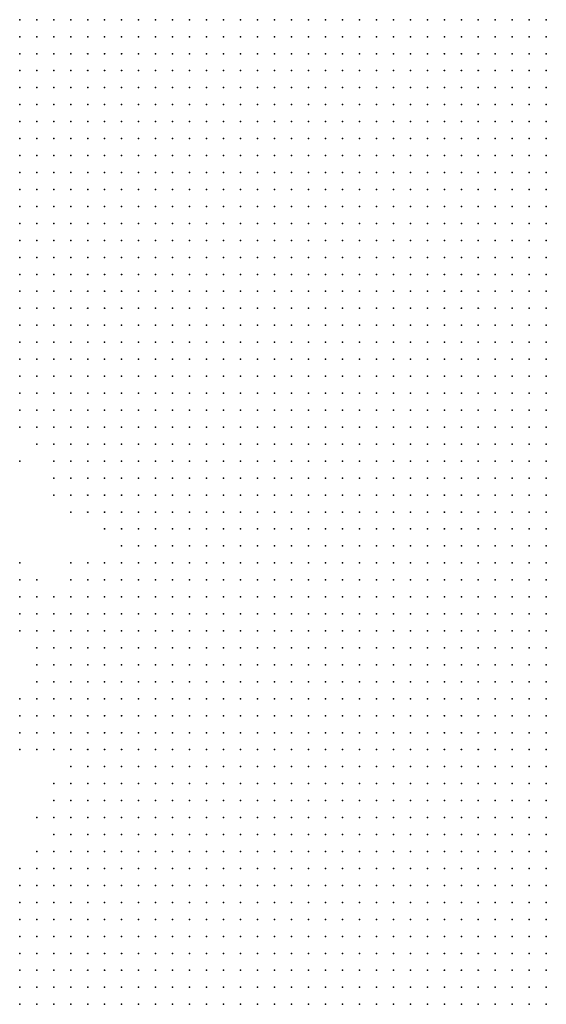
# Model space of a CAD drawing. Units: inches. Extents: x -1.42 to 1.42, y -0.98 to 0.98.
# Drawn here: x 0.32 to 0.38, y -0.32 to -0.2 of the extents above; entities that cross this region are included whole.
import ezdxf

# ---------------------------------------------------------------- set-up
doc = ezdxf.new("R2010")
doc.units = ezdxf.units.IN
doc.header["$MEASUREMENT"] = 0
doc.header["$PDMODE"] = 32
doc.header["$PDSIZE"] = 1e-05
for name, color, linetype in [('layer10', 10, 'Continuous'), ('layer11', 11, 'Continuous'), ('layer12', 12, 'Continuous'), ('layer13', 13, 'Continuous'), ('layer14', 14, 'Continuous'), ('layer15', 15, 'Continuous'), ('layer17', 17, 'Continuous'), ('layer18', 18, 'Continuous'), ('layer19', 19, 'Continuous'), ('layer21', 21, 'Continuous'), ('layer25', 25, 'Continuous'), ('layer33', 33, 'Continuous'), ('layer34', 34, 'Continuous'), ('layer6', 6, 'Continuous'), ('layer61', 61, 'Continuous'), ('layer7', 7, 'Continuous'), ('layer8', 8, 'Continuous'), ('layer9', 9, 'Continuous')]:
    doc.layers.add(name, color=color, linetype=linetype)

msp = doc.modelspace()

# ---------------------------------------------------------------- linework, layer by layer
at = {"layer": 'layer10', "color": 10}
for p in [(0.3282, -0.2015), (0.3302, -0.2015), (0.3322, -0.2015), (0.3342, -0.2015), (0.3362, -0.2015), (0.3382, -0.2015), (0.3402, -0.2015), (0.3282, -0.2035), (0.3302, -0.2035), (0.3322, -0.2035), (0.3342, -0.2035), (0.3362, -0.2035), (0.3382, -0.2035), (0.3262, -0.2055), (0.3282, -0.2055), (0.3302, -0.2055), (0.3322, -0.2055), (0.3342, -0.2055), (0.3362, -0.2055), (0.3382, -0.2055), (0.3262, -0.2075), (0.3282, -0.2075), (0.3302, -0.2075), (0.3322, -0.2075), (0.3342, -0.2075), (0.3362, -0.2075), (0.3242, -0.2095), (0.3262, -0.2095), (0.3282, -0.2095), (0.3302, -0.2095), (0.3322, -0.2095), (0.3342, -0.2095), (0.3362, -0.2095), (0.3242, -0.2115), (0.3262, -0.2115), (0.3282, -0.2115), (0.3302, -0.2115), (0.3322, -0.2115), (0.3342, -0.2115), (0.3362, -0.2115), (0.3242, -0.2135), (0.3262, -0.2135), (0.3282, -0.2135), (0.3302, -0.2135), (0.3322, -0.2135), (0.3342, -0.2135), (0.3222, -0.2155), (0.3242, -0.2155), (0.3262, -0.2155), (0.3282, -0.2155), (0.3302, -0.2155), (0.3322, -0.2155), (0.3342, -0.2155), (0.3222, -0.2175), (0.3242, -0.2175), (0.3262, -0.2175), (0.3282, -0.2175), (0.3302, -0.2175), (0.3322, -0.2175), (0.3342, -0.2175), (0.3222, -0.2195), (0.3242, -0.2195), (0.3262, -0.2195), (0.3282, -0.2195), (0.3302, -0.2195), (0.3322, -0.2195), (0.3342, -0.2195), (0.3222, -0.2215), (0.3242, -0.2215), (0.3262, -0.2215), (0.3282, -0.2215), (0.3302, -0.2215), (0.3322, -0.2215), (0.3342, -0.2215), (0.3202, -0.2235), (0.3222, -0.2235), (0.3242, -0.2235), (0.3262, -0.2235), (0.3282, -0.2235), (0.3302, -0.2235), (0.3322, -0.2235), (0.3202, -0.2255), (0.3222, -0.2255), (0.3242, -0.2255), (0.3262, -0.2255), (0.3282, -0.2255), (0.3302, -0.2255), (0.3322, -0.2255), (0.3202, -0.2275), (0.3222, -0.2275), (0.3242, -0.2275), (0.3262, -0.2275), (0.3282, -0.2275), (0.3302, -0.2275), (0.3322, -0.2275), (0.3202, -0.2295), (0.3222, -0.2295), (0.3242, -0.2295), (0.3262, -0.2295), (0.3282, -0.2295), (0.3302, -0.2295), (0.3322, -0.2295), (0.3202, -0.2315), (0.3222, -0.2315), (0.3242, -0.2315), (0.3262, -0.2315), (0.3282, -0.2315), (0.3302, -0.2315), (0.3322, -0.2315), (0.3222, -0.2335), (0.3242, -0.2335), (0.3262, -0.2335), (0.3282, -0.2335), (0.3302, -0.2335), (0.3322, -0.2335), (0.3222, -0.2355), (0.3242, -0.2355), (0.3262, -0.2355), (0.3282, -0.2355), (0.3302, -0.2355), (0.3322, -0.2355), (0.3222, -0.2375), (0.3242, -0.2375), (0.3262, -0.2375), (0.3282, -0.2375), (0.3302, -0.2375), (0.3322, -0.2375), (0.3222, -0.2395), (0.3242, -0.2395), (0.3262, -0.2395), (0.3282, -0.2395), (0.3302, -0.2395), (0.3322, -0.2395), (0.3242, -0.2415), (0.3262, -0.2415), (0.3282, -0.2415), (0.3302, -0.2415), (0.3322, -0.2415), (0.3242, -0.2435), (0.3262, -0.2435), (0.3282, -0.2435), (0.3302, -0.2435), (0.3322, -0.2435), (0.3262, -0.2455), (0.3282, -0.2455), (0.3302, -0.2455), (0.3322, -0.2455), (0.3262, -0.2475), (0.3282, -0.2475), (0.3302, -0.2475), (0.3322, -0.2475), (0.3282, -0.2495), (0.3302, -0.2495), (0.3322, -0.2495), (0.3282, -0.2515), (0.3302, -0.2515), (0.3322, -0.2515), (0.3302, -0.2535), (0.3322, -0.2535), (0.3322, -0.2555), (0.3322, -0.2575), (0.3322, -0.2595), (0.3322, -0.2615), (0.3322, -0.2635), (0.3322, -0.2655), (0.3302, -0.2675), (0.3322, -0.2675), (0.3302, -0.2695), (0.3322, -0.2695), (0.3282, -0.2715), (0.3302, -0.2715), (0.3262, -0.2735), (0.3282, -0.2735), (0.3302, -0.2735), (0.3262, -0.2755), (0.3282, -0.2755), (0.3302, -0.2755), (0.3262, -0.2775), (0.3282, -0.2775), (0.3262, -0.2795), (0.3282, -0.2795), (0.3262, -0.2815), (0.3282, -0.2815), (0.3262, -0.2835), (0.3282, -0.2835), (0.3262, -0.2855), (0.3262, -0.2875), (0.3262, -0.2915), (0.3262, -0.2935), (0.3262, -0.2955), (0.3262, -0.2975), (0.3242, -0.2995), (0.3202, -0.3015), (0.3222, -0.3015)]:
    msp.add_point(p, dxfattribs=at)
at = {"layer": 'layer11', "color": 11}
for p in [(0.3202, -0.2015), (0.3222, -0.2015), (0.3242, -0.2015), (0.3262, -0.2015), (0.3202, -0.2035), (0.3222, -0.2035), (0.3242, -0.2035), (0.3262, -0.2035), (0.3202, -0.2055), (0.3222, -0.2055), (0.3242, -0.2055), (0.3202, -0.2075), (0.3222, -0.2075), (0.3242, -0.2075), (0.3202, -0.2095), (0.3222, -0.2095), (0.3202, -0.2115), (0.3222, -0.2115), (0.3202, -0.2135), (0.3222, -0.2135), (0.3202, -0.2155), (0.3202, -0.2175), (0.3202, -0.2195), (0.3202, -0.2215), (0.3202, -0.2335), (0.3202, -0.2355), (0.3202, -0.2375), (0.3202, -0.2395), (0.3202, -0.2415), (0.3222, -0.2415), (0.3202, -0.2435), (0.3222, -0.2435), (0.3202, -0.2455), (0.3222, -0.2455), (0.3242, -0.2455), (0.3242, -0.2475), (0.3262, -0.2495), (0.3262, -0.2515), (0.3282, -0.2535), (0.3282, -0.2555), (0.3302, -0.2555), (0.3302, -0.2575), (0.3302, -0.2595), (0.3302, -0.2655), (0.3282, -0.2675), (0.3262, -0.2695), (0.3282, -0.2695), (0.3262, -0.2715), (0.3242, -0.2735), (0.3242, -0.2755), (0.3242, -0.2775), (0.3242, -0.2795), (0.3242, -0.2815), (0.3242, -0.2835), (0.3242, -0.2855), (0.3262, -0.2895), (0.3242, -0.2935), (0.3242, -0.2955), (0.3242, -0.2975)]:
    msp.add_point(p, dxfattribs=at)
at = {"layer": 'layer12', "color": 12}
for p in [(0.3202, -0.2475), (0.3222, -0.2475), (0.3222, -0.2495), (0.3242, -0.2495), (0.3262, -0.2535), (0.3262, -0.2555), (0.3282, -0.2575), (0.3302, -0.2615), (0.3282, -0.2655), (0.3262, -0.2675), (0.3242, -0.2695), (0.3242, -0.2715), (0.3222, -0.2735), (0.3222, -0.2815), (0.3222, -0.2835), (0.3222, -0.2855), (0.3242, -0.2875)]:
    msp.add_point(p, dxfattribs=at)
at = {"layer": 'layer13', "color": 13}
for p in [(0.3202, -0.2495), (0.3222, -0.2715), (0.3222, -0.2755), (0.3222, -0.2795)]:
    msp.add_point(p, dxfattribs=at)
at = {"layer": 'layer14', "color": 14}
for p in [(0.3262, -0.2575), (0.3282, -0.2595), (0.3262, -0.2655), (0.3222, -0.2695), (0.3202, -0.2715), (0.3202, -0.2735), (0.3222, -0.2775), (0.3202, -0.2815), (0.3202, -0.2835), (0.3222, -0.2875)]:
    msp.add_point(p, dxfattribs=at)
at = {"layer": 'layer15', "color": 15}
for p in [(0.3242, -0.2515), (0.3242, -0.2535), (0.3242, -0.2555), (0.3242, -0.2915)]:
    msp.add_point(p, dxfattribs=at)
at = {"layer": 'layer17', "color": 17}
for p in [(0.3222, -0.2515), (0.3262, -0.2595), (0.3202, -0.2695), (0.3202, -0.2875)]:
    msp.add_point(p, dxfattribs=at)
at = {"layer": 'layer18', "color": 18}
msp.add_point((0.3222, -0.2675), dxfattribs=at)
at = {"layer": 'layer19', "color": 19}
for p in [(0.3202, -0.2675), (0.3222, -0.2955)]:
    msp.add_point(p, dxfattribs=at)
at = {"layer": 'layer21', "color": 21}
msp.add_point((0.3202, -0.2855), dxfattribs=at)
at = {"layer": 'layer25', "color": 25}
msp.add_point((0.3242, -0.2575), dxfattribs=at)
at = {"layer": 'layer33', "color": 33}
msp.add_point((0.3202, -0.2655), dxfattribs=at)
at = {"layer": 'layer34', "color": 34}
msp.add_point((0.3222, -0.2995), dxfattribs=at)
at = {"layer": 'layer6', "color": 6}
for p in [(0.3822, -0.2795), (0.3802, -0.2815), (0.3822, -0.2815), (0.3762, -0.2835), (0.3782, -0.2835), (0.3802, -0.2835), (0.3822, -0.2835), (0.3722, -0.2855), (0.3742, -0.2855), (0.3762, -0.2855), (0.3782, -0.2855), (0.3802, -0.2855), (0.3822, -0.2855), (0.3702, -0.2875), (0.3722, -0.2875), (0.3742, -0.2875), (0.3762, -0.2875), (0.3782, -0.2875), (0.3802, -0.2875), (0.3822, -0.2875), (0.3682, -0.2895), (0.3702, -0.2895), (0.3722, -0.2895), (0.3742, -0.2895), (0.3762, -0.2895), (0.3782, -0.2895), (0.3802, -0.2895), (0.3822, -0.2895), (0.3642, -0.2915), (0.3662, -0.2915), (0.3682, -0.2915), (0.3702, -0.2915), (0.3722, -0.2915), (0.3742, -0.2915), (0.3762, -0.2915), (0.3782, -0.2915), (0.3802, -0.2915), (0.3822, -0.2915), (0.3622, -0.2935), (0.3642, -0.2935), (0.3662, -0.2935), (0.3682, -0.2935), (0.3702, -0.2935), (0.3722, -0.2935), (0.3742, -0.2935), (0.3762, -0.2935), (0.3782, -0.2935), (0.3802, -0.2935), (0.3822, -0.2935), (0.3602, -0.2955), (0.3622, -0.2955), (0.3642, -0.2955), (0.3662, -0.2955), (0.3682, -0.2955), (0.3702, -0.2955), (0.3722, -0.2955), (0.3742, -0.2955), (0.3762, -0.2955), (0.3782, -0.2955), (0.3802, -0.2955), (0.3822, -0.2955), (0.3582, -0.2975), (0.3602, -0.2975), (0.3622, -0.2975), (0.3642, -0.2975), (0.3662, -0.2975), (0.3682, -0.2975), (0.3702, -0.2975), (0.3722, -0.2975), (0.3742, -0.2975), (0.3762, -0.2975), (0.3782, -0.2975), (0.3802, -0.2975), (0.3822, -0.2975), (0.3562, -0.2995), (0.3582, -0.2995), (0.3602, -0.2995), (0.3622, -0.2995), (0.3642, -0.2995), (0.3662, -0.2995), (0.3682, -0.2995), (0.3702, -0.2995), (0.3722, -0.2995), (0.3742, -0.2995), (0.3762, -0.2995), (0.3782, -0.2995), (0.3802, -0.2995), (0.3822, -0.2995), (0.3542, -0.3015), (0.3562, -0.3015), (0.3582, -0.3015), (0.3602, -0.3015), (0.3622, -0.3015), (0.3642, -0.3015), (0.3662, -0.3015), (0.3682, -0.3015), (0.3702, -0.3015), (0.3722, -0.3015), (0.3742, -0.3015), (0.3762, -0.3015), (0.3782, -0.3015), (0.3802, -0.3015), (0.3822, -0.3015), (0.3522, -0.3035), (0.3542, -0.3035), (0.3562, -0.3035), (0.3582, -0.3035), (0.3602, -0.3035), (0.3622, -0.3035), (0.3642, -0.3035), (0.3662, -0.3035), (0.3682, -0.3035), (0.3702, -0.3035), (0.3722, -0.3035), (0.3742, -0.3035), (0.3762, -0.3035), (0.3782, -0.3035), (0.3802, -0.3035), (0.3822, -0.3035), (0.3502, -0.3055), (0.3522, -0.3055), (0.3542, -0.3055), (0.3562, -0.3055), (0.3582, -0.3055), (0.3602, -0.3055), (0.3622, -0.3055), (0.3642, -0.3055), (0.3662, -0.3055), (0.3682, -0.3055), (0.3702, -0.3055), (0.3722, -0.3055), (0.3742, -0.3055), (0.3762, -0.3055), (0.3782, -0.3055), (0.3802, -0.3055), (0.3822, -0.3055), (0.3482, -0.3075), (0.3502, -0.3075), (0.3522, -0.3075), (0.3542, -0.3075), (0.3562, -0.3075), (0.3582, -0.3075), (0.3602, -0.3075), (0.3622, -0.3075), (0.3642, -0.3075), (0.3662, -0.3075), (0.3682, -0.3075), (0.3702, -0.3075), (0.3722, -0.3075), (0.3742, -0.3075), (0.3762, -0.3075), (0.3782, -0.3075), (0.3802, -0.3075), (0.3822, -0.3075), (0.3462, -0.3095), (0.3482, -0.3095), (0.3502, -0.3095), (0.3522, -0.3095), (0.3542, -0.3095), (0.3562, -0.3095), (0.3582, -0.3095), (0.3602, -0.3095), (0.3622, -0.3095), (0.3642, -0.3095), (0.3662, -0.3095), (0.3682, -0.3095), (0.3702, -0.3095), (0.3722, -0.3095), (0.3742, -0.3095), (0.3762, -0.3095), (0.3782, -0.3095), (0.3802, -0.3095), (0.3822, -0.3095), (0.3442, -0.3115), (0.3462, -0.3115), (0.3482, -0.3115), (0.3502, -0.3115), (0.3522, -0.3115), (0.3542, -0.3115), (0.3562, -0.3115), (0.3582, -0.3115), (0.3602, -0.3115), (0.3622, -0.3115), (0.3642, -0.3115), (0.3662, -0.3115), (0.3682, -0.3115), (0.3702, -0.3115), (0.3722, -0.3115), (0.3742, -0.3115), (0.3762, -0.3115), (0.3782, -0.3115), (0.3802, -0.3115), (0.3822, -0.3115), (0.3442, -0.3135), (0.3462, -0.3135), (0.3482, -0.3135), (0.3502, -0.3135), (0.3522, -0.3135), (0.3542, -0.3135), (0.3562, -0.3135), (0.3582, -0.3135), (0.3602, -0.3135), (0.3622, -0.3135), (0.3642, -0.3135), (0.3662, -0.3135), (0.3682, -0.3135), (0.3702, -0.3135), (0.3722, -0.3135), (0.3742, -0.3135), (0.3762, -0.3135), (0.3782, -0.3135), (0.3802, -0.3135), (0.3822, -0.3135), (0.3422, -0.3155), (0.3442, -0.3155), (0.3462, -0.3155), (0.3482, -0.3155), (0.3502, -0.3155), (0.3522, -0.3155), (0.3542, -0.3155), (0.3562, -0.3155), (0.3582, -0.3155), (0.3602, -0.3155), (0.3622, -0.3155), (0.3642, -0.3155), (0.3662, -0.3155), (0.3682, -0.3155), (0.3702, -0.3155), (0.3722, -0.3155), (0.3742, -0.3155), (0.3762, -0.3155), (0.3782, -0.3155), (0.3802, -0.3155), (0.3822, -0.3155), (0.3402, -0.3175), (0.3422, -0.3175), (0.3442, -0.3175), (0.3462, -0.3175), (0.3482, -0.3175), (0.3502, -0.3175), (0.3522, -0.3175), (0.3542, -0.3175), (0.3562, -0.3175), (0.3582, -0.3175), (0.3602, -0.3175), (0.3622, -0.3175), (0.3642, -0.3175), (0.3662, -0.3175), (0.3682, -0.3175), (0.3702, -0.3175), (0.3722, -0.3175), (0.3742, -0.3175), (0.3762, -0.3175), (0.3782, -0.3175), (0.3802, -0.3175), (0.3822, -0.3175)]:
    msp.add_point(p, dxfattribs=at)
at = {"layer": 'layer61', "color": 61}
msp.add_point((0.3202, -0.2535), dxfattribs=at)
at = {"layer": 'layer7', "color": 7}
for p in [(0.3822, -0.2435), (0.3802, -0.2455), (0.3822, -0.2455), (0.3782, -0.2475), (0.3802, -0.2475), (0.3822, -0.2475), (0.3762, -0.2495), (0.3782, -0.2495), (0.3802, -0.2495), (0.3822, -0.2495), (0.3742, -0.2515), (0.3762, -0.2515), (0.3782, -0.2515), (0.3802, -0.2515), (0.3822, -0.2515), (0.3722, -0.2535), (0.3742, -0.2535), (0.3762, -0.2535), (0.3782, -0.2535), (0.3802, -0.2535), (0.3822, -0.2535), (0.3702, -0.2555), (0.3722, -0.2555), (0.3742, -0.2555), (0.3762, -0.2555), (0.3782, -0.2555), (0.3802, -0.2555), (0.3822, -0.2555), (0.3702, -0.2575), (0.3722, -0.2575), (0.3742, -0.2575), (0.3762, -0.2575), (0.3782, -0.2575), (0.3802, -0.2575), (0.3822, -0.2575), (0.3682, -0.2595), (0.3702, -0.2595), (0.3722, -0.2595), (0.3742, -0.2595), (0.3762, -0.2595), (0.3782, -0.2595), (0.3802, -0.2595), (0.3822, -0.2595), (0.3662, -0.2615), (0.3682, -0.2615), (0.3702, -0.2615), (0.3722, -0.2615), (0.3742, -0.2615), (0.3762, -0.2615), (0.3782, -0.2615), (0.3802, -0.2615), (0.3822, -0.2615), (0.3642, -0.2635), (0.3662, -0.2635), (0.3682, -0.2635), (0.3702, -0.2635), (0.3722, -0.2635), (0.3742, -0.2635), (0.3762, -0.2635), (0.3782, -0.2635), (0.3802, -0.2635), (0.3822, -0.2635), (0.3622, -0.2655), (0.3642, -0.2655), (0.3662, -0.2655), (0.3682, -0.2655), (0.3702, -0.2655), (0.3722, -0.2655), (0.3742, -0.2655), (0.3762, -0.2655), (0.3782, -0.2655), (0.3802, -0.2655), (0.3822, -0.2655), (0.3602, -0.2675), (0.3622, -0.2675), (0.3642, -0.2675), (0.3662, -0.2675), (0.3682, -0.2675), (0.3702, -0.2675), (0.3722, -0.2675), (0.3742, -0.2675), (0.3762, -0.2675), (0.3782, -0.2675), (0.3802, -0.2675), (0.3822, -0.2675), (0.3602, -0.2695), (0.3622, -0.2695), (0.3642, -0.2695), (0.3662, -0.2695), (0.3682, -0.2695), (0.3702, -0.2695), (0.3722, -0.2695), (0.3742, -0.2695), (0.3762, -0.2695), (0.3782, -0.2695), (0.3802, -0.2695), (0.3822, -0.2695), (0.3582, -0.2715), (0.3602, -0.2715), (0.3622, -0.2715), (0.3642, -0.2715), (0.3662, -0.2715), (0.3682, -0.2715), (0.3702, -0.2715), (0.3722, -0.2715), (0.3742, -0.2715), (0.3762, -0.2715), (0.3782, -0.2715), (0.3802, -0.2715), (0.3822, -0.2715), (0.3562, -0.2735), (0.3582, -0.2735), (0.3602, -0.2735), (0.3622, -0.2735), (0.3642, -0.2735), (0.3662, -0.2735), (0.3682, -0.2735), (0.3702, -0.2735), (0.3722, -0.2735), (0.3742, -0.2735), (0.3762, -0.2735), (0.3782, -0.2735), (0.3802, -0.2735), (0.3822, -0.2735), (0.3542, -0.2755), (0.3562, -0.2755), (0.3582, -0.2755), (0.3602, -0.2755), (0.3622, -0.2755), (0.3642, -0.2755), (0.3662, -0.2755), (0.3682, -0.2755), (0.3702, -0.2755), (0.3722, -0.2755), (0.3742, -0.2755), (0.3762, -0.2755), (0.3782, -0.2755), (0.3802, -0.2755), (0.3822, -0.2755), (0.3522, -0.2775), (0.3542, -0.2775), (0.3562, -0.2775), (0.3582, -0.2775), (0.3602, -0.2775), (0.3622, -0.2775), (0.3642, -0.2775), (0.3662, -0.2775), (0.3682, -0.2775), (0.3702, -0.2775), (0.3722, -0.2775), (0.3742, -0.2775), (0.3762, -0.2775), (0.3782, -0.2775), (0.3802, -0.2775), (0.3822, -0.2775), (0.3522, -0.2795), (0.3542, -0.2795), (0.3562, -0.2795), (0.3582, -0.2795), (0.3602, -0.2795), (0.3622, -0.2795), (0.3642, -0.2795), (0.3662, -0.2795), (0.3682, -0.2795), (0.3702, -0.2795), (0.3722, -0.2795), (0.3742, -0.2795), (0.3762, -0.2795), (0.3782, -0.2795), (0.3802, -0.2795), (0.3502, -0.2815), (0.3522, -0.2815), (0.3542, -0.2815), (0.3562, -0.2815), (0.3582, -0.2815), (0.3602, -0.2815), (0.3622, -0.2815), (0.3642, -0.2815), (0.3662, -0.2815), (0.3682, -0.2815), (0.3702, -0.2815), (0.3722, -0.2815), (0.3742, -0.2815), (0.3762, -0.2815), (0.3782, -0.2815), (0.3482, -0.2835), (0.3502, -0.2835), (0.3522, -0.2835), (0.3542, -0.2835), (0.3562, -0.2835), (0.3582, -0.2835), (0.3602, -0.2835), (0.3622, -0.2835), (0.3642, -0.2835), (0.3662, -0.2835), (0.3682, -0.2835), (0.3702, -0.2835), (0.3722, -0.2835), (0.3742, -0.2835), (0.3462, -0.2855), (0.3482, -0.2855), (0.3502, -0.2855), (0.3522, -0.2855), (0.3542, -0.2855), (0.3562, -0.2855), (0.3582, -0.2855), (0.3602, -0.2855), (0.3622, -0.2855), (0.3642, -0.2855), (0.3662, -0.2855), (0.3682, -0.2855), (0.3702, -0.2855), (0.3462, -0.2875), (0.3482, -0.2875), (0.3502, -0.2875), (0.3522, -0.2875), (0.3542, -0.2875), (0.3562, -0.2875), (0.3582, -0.2875), (0.3602, -0.2875), (0.3622, -0.2875), (0.3642, -0.2875), (0.3662, -0.2875), (0.3682, -0.2875), (0.3442, -0.2895), (0.3462, -0.2895), (0.3482, -0.2895), (0.3502, -0.2895), (0.3522, -0.2895), (0.3542, -0.2895), (0.3562, -0.2895), (0.3582, -0.2895), (0.3602, -0.2895), (0.3622, -0.2895), (0.3642, -0.2895), (0.3662, -0.2895), (0.3422, -0.2915), (0.3442, -0.2915), (0.3462, -0.2915), (0.3482, -0.2915), (0.3502, -0.2915), (0.3522, -0.2915), (0.3542, -0.2915), (0.3562, -0.2915), (0.3582, -0.2915), (0.3602, -0.2915), (0.3622, -0.2915), (0.3402, -0.2935), (0.3422, -0.2935), (0.3442, -0.2935), (0.3462, -0.2935), (0.3482, -0.2935), (0.3502, -0.2935), (0.3522, -0.2935), (0.3542, -0.2935), (0.3562, -0.2935), (0.3582, -0.2935), (0.3602, -0.2935), (0.3382, -0.2955), (0.3402, -0.2955), (0.3422, -0.2955), (0.3442, -0.2955), (0.3462, -0.2955), (0.3482, -0.2955), (0.3502, -0.2955), (0.3522, -0.2955), (0.3542, -0.2955), (0.3562, -0.2955), (0.3582, -0.2955), (0.3382, -0.2975), (0.3402, -0.2975), (0.3422, -0.2975), (0.3442, -0.2975), (0.3462, -0.2975), (0.3482, -0.2975), (0.3502, -0.2975), (0.3522, -0.2975), (0.3542, -0.2975), (0.3562, -0.2975), (0.3362, -0.2995), (0.3382, -0.2995), (0.3402, -0.2995), (0.3422, -0.2995), (0.3442, -0.2995), (0.3462, -0.2995), (0.3482, -0.2995), (0.3502, -0.2995), (0.3522, -0.2995), (0.3542, -0.2995), (0.3342, -0.3015), (0.3362, -0.3015), (0.3382, -0.3015), (0.3402, -0.3015), (0.3422, -0.3015), (0.3442, -0.3015), (0.3462, -0.3015), (0.3482, -0.3015), (0.3502, -0.3015), (0.3522, -0.3015), (0.3322, -0.3035), (0.3342, -0.3035), (0.3362, -0.3035), (0.3382, -0.3035), (0.3402, -0.3035), (0.3422, -0.3035), (0.3442, -0.3035), (0.3462, -0.3035), (0.3482, -0.3035), (0.3502, -0.3035), (0.3302, -0.3055), (0.3322, -0.3055), (0.3342, -0.3055), (0.3362, -0.3055), (0.3382, -0.3055), (0.3402, -0.3055), (0.3422, -0.3055), (0.3442, -0.3055), (0.3462, -0.3055), (0.3482, -0.3055), (0.3282, -0.3075), (0.3302, -0.3075), (0.3322, -0.3075), (0.3342, -0.3075), (0.3362, -0.3075), (0.3382, -0.3075), (0.3402, -0.3075), (0.3422, -0.3075), (0.3442, -0.3075), (0.3462, -0.3075), (0.3282, -0.3095), (0.3302, -0.3095), (0.3322, -0.3095), (0.3342, -0.3095), (0.3362, -0.3095), (0.3382, -0.3095), (0.3402, -0.3095), (0.3422, -0.3095), (0.3442, -0.3095), (0.3262, -0.3115), (0.3282, -0.3115), (0.3302, -0.3115), (0.3322, -0.3115), (0.3342, -0.3115), (0.3362, -0.3115), (0.3382, -0.3115), (0.3402, -0.3115), (0.3422, -0.3115), (0.3242, -0.3135), (0.3262, -0.3135), (0.3282, -0.3135), (0.3302, -0.3135), (0.3322, -0.3135), (0.3342, -0.3135), (0.3362, -0.3135), (0.3382, -0.3135), (0.3402, -0.3135), (0.3422, -0.3135), (0.3222, -0.3155), (0.3242, -0.3155), (0.3262, -0.3155), (0.3282, -0.3155), (0.3302, -0.3155), (0.3322, -0.3155), (0.3342, -0.3155), (0.3362, -0.3155), (0.3382, -0.3155), (0.3402, -0.3155), (0.3202, -0.3175), (0.3222, -0.3175), (0.3242, -0.3175), (0.3262, -0.3175), (0.3282, -0.3175), (0.3302, -0.3175), (0.3322, -0.3175), (0.3342, -0.3175), (0.3362, -0.3175), (0.3382, -0.3175)]:
    msp.add_point(p, dxfattribs=at)
at = {"layer": 'layer8', "color": 8}
for p in [(0.3802, -0.2095), (0.3822, -0.2095), (0.3762, -0.2115), (0.3782, -0.2115), (0.3802, -0.2115), (0.3822, -0.2115), (0.3722, -0.2135), (0.3742, -0.2135), (0.3762, -0.2135), (0.3782, -0.2135), (0.3802, -0.2135), (0.3822, -0.2135), (0.3702, -0.2155), (0.3722, -0.2155), (0.3742, -0.2155), (0.3762, -0.2155), (0.3782, -0.2155), (0.3802, -0.2155), (0.3822, -0.2155), (0.3662, -0.2175), (0.3682, -0.2175), (0.3702, -0.2175), (0.3722, -0.2175), (0.3742, -0.2175), (0.3762, -0.2175), (0.3782, -0.2175), (0.3802, -0.2175), (0.3822, -0.2175), (0.3642, -0.2195), (0.3662, -0.2195), (0.3682, -0.2195), (0.3702, -0.2195), (0.3722, -0.2195), (0.3742, -0.2195), (0.3762, -0.2195), (0.3782, -0.2195), (0.3802, -0.2195), (0.3822, -0.2195), (0.3622, -0.2215), (0.3642, -0.2215), (0.3662, -0.2215), (0.3682, -0.2215), (0.3702, -0.2215), (0.3722, -0.2215), (0.3742, -0.2215), (0.3762, -0.2215), (0.3782, -0.2215), (0.3802, -0.2215), (0.3822, -0.2215), (0.3602, -0.2235), (0.3622, -0.2235), (0.3642, -0.2235), (0.3662, -0.2235), (0.3682, -0.2235), (0.3702, -0.2235), (0.3722, -0.2235), (0.3742, -0.2235), (0.3762, -0.2235), (0.3782, -0.2235), (0.3802, -0.2235), (0.3822, -0.2235), (0.3582, -0.2255), (0.3602, -0.2255), (0.3622, -0.2255), (0.3642, -0.2255), (0.3662, -0.2255), (0.3682, -0.2255), (0.3702, -0.2255), (0.3722, -0.2255), (0.3742, -0.2255), (0.3762, -0.2255), (0.3782, -0.2255), (0.3802, -0.2255), (0.3822, -0.2255), (0.3562, -0.2275), (0.3582, -0.2275), (0.3602, -0.2275), (0.3622, -0.2275), (0.3642, -0.2275), (0.3662, -0.2275), (0.3682, -0.2275), (0.3702, -0.2275), (0.3722, -0.2275), (0.3742, -0.2275), (0.3762, -0.2275), (0.3782, -0.2275), (0.3802, -0.2275), (0.3822, -0.2275), (0.3542, -0.2295), (0.3562, -0.2295), (0.3582, -0.2295), (0.3602, -0.2295), (0.3622, -0.2295), (0.3642, -0.2295), (0.3662, -0.2295), (0.3682, -0.2295), (0.3702, -0.2295), (0.3722, -0.2295), (0.3742, -0.2295), (0.3762, -0.2295), (0.3782, -0.2295), (0.3802, -0.2295), (0.3822, -0.2295), (0.3522, -0.2315), (0.3542, -0.2315), (0.3562, -0.2315), (0.3582, -0.2315), (0.3602, -0.2315), (0.3622, -0.2315), (0.3642, -0.2315), (0.3662, -0.2315), (0.3682, -0.2315), (0.3702, -0.2315), (0.3722, -0.2315), (0.3742, -0.2315), (0.3762, -0.2315), (0.3782, -0.2315), (0.3802, -0.2315), (0.3822, -0.2315), (0.3502, -0.2335), (0.3522, -0.2335), (0.3542, -0.2335), (0.3562, -0.2335), (0.3582, -0.2335), (0.3602, -0.2335), (0.3622, -0.2335), (0.3642, -0.2335), (0.3662, -0.2335), (0.3682, -0.2335), (0.3702, -0.2335), (0.3722, -0.2335), (0.3742, -0.2335), (0.3762, -0.2335), (0.3782, -0.2335), (0.3802, -0.2335), (0.3822, -0.2335), (0.3502, -0.2355), (0.3522, -0.2355), (0.3542, -0.2355), (0.3562, -0.2355), (0.3582, -0.2355), (0.3602, -0.2355), (0.3622, -0.2355), (0.3642, -0.2355), (0.3662, -0.2355), (0.3682, -0.2355), (0.3702, -0.2355), (0.3722, -0.2355), (0.3742, -0.2355), (0.3762, -0.2355), (0.3782, -0.2355), (0.3802, -0.2355), (0.3822, -0.2355), (0.3482, -0.2375), (0.3502, -0.2375), (0.3522, -0.2375), (0.3542, -0.2375), (0.3562, -0.2375), (0.3582, -0.2375), (0.3602, -0.2375), (0.3622, -0.2375), (0.3642, -0.2375), (0.3662, -0.2375), (0.3682, -0.2375), (0.3702, -0.2375), (0.3722, -0.2375), (0.3742, -0.2375), (0.3762, -0.2375), (0.3782, -0.2375), (0.3802, -0.2375), (0.3822, -0.2375), (0.3482, -0.2395), (0.3502, -0.2395), (0.3522, -0.2395), (0.3542, -0.2395), (0.3562, -0.2395), (0.3582, -0.2395), (0.3602, -0.2395), (0.3622, -0.2395), (0.3642, -0.2395), (0.3662, -0.2395), (0.3682, -0.2395), (0.3702, -0.2395), (0.3722, -0.2395), (0.3742, -0.2395), (0.3762, -0.2395), (0.3782, -0.2395), (0.3802, -0.2395), (0.3822, -0.2395), (0.3462, -0.2415), (0.3482, -0.2415), (0.3502, -0.2415), (0.3522, -0.2415), (0.3542, -0.2415), (0.3562, -0.2415), (0.3582, -0.2415), (0.3602, -0.2415), (0.3622, -0.2415), (0.3642, -0.2415), (0.3662, -0.2415), (0.3682, -0.2415), (0.3702, -0.2415), (0.3722, -0.2415), (0.3742, -0.2415), (0.3762, -0.2415), (0.3782, -0.2415), (0.3802, -0.2415), (0.3822, -0.2415), (0.3462, -0.2435), (0.3482, -0.2435), (0.3502, -0.2435), (0.3522, -0.2435), (0.3542, -0.2435), (0.3562, -0.2435), (0.3582, -0.2435), (0.3602, -0.2435), (0.3622, -0.2435), (0.3642, -0.2435), (0.3662, -0.2435), (0.3682, -0.2435), (0.3702, -0.2435), (0.3722, -0.2435), (0.3742, -0.2435), (0.3762, -0.2435), (0.3782, -0.2435), (0.3802, -0.2435), (0.3442, -0.2455), (0.3462, -0.2455), (0.3482, -0.2455), (0.3502, -0.2455), (0.3522, -0.2455), (0.3542, -0.2455), (0.3562, -0.2455), (0.3582, -0.2455), (0.3602, -0.2455), (0.3622, -0.2455), (0.3642, -0.2455), (0.3662, -0.2455), (0.3682, -0.2455), (0.3702, -0.2455), (0.3722, -0.2455), (0.3742, -0.2455), (0.3762, -0.2455), (0.3782, -0.2455), (0.3442, -0.2475), (0.3462, -0.2475), (0.3482, -0.2475), (0.3502, -0.2475), (0.3522, -0.2475), (0.3542, -0.2475), (0.3562, -0.2475), (0.3582, -0.2475), (0.3602, -0.2475), (0.3622, -0.2475), (0.3642, -0.2475), (0.3662, -0.2475), (0.3682, -0.2475), (0.3702, -0.2475), (0.3722, -0.2475), (0.3742, -0.2475), (0.3762, -0.2475), (0.3442, -0.2495), (0.3462, -0.2495), (0.3482, -0.2495), (0.3502, -0.2495), (0.3522, -0.2495), (0.3542, -0.2495), (0.3562, -0.2495), (0.3582, -0.2495), (0.3602, -0.2495), (0.3622, -0.2495), (0.3642, -0.2495), (0.3662, -0.2495), (0.3682, -0.2495), (0.3702, -0.2495), (0.3722, -0.2495), (0.3742, -0.2495), (0.3422, -0.2515), (0.3442, -0.2515), (0.3462, -0.2515), (0.3482, -0.2515), (0.3502, -0.2515), (0.3522, -0.2515), (0.3542, -0.2515), (0.3562, -0.2515), (0.3582, -0.2515), (0.3602, -0.2515), (0.3622, -0.2515), (0.3642, -0.2515), (0.3662, -0.2515), (0.3682, -0.2515), (0.3702, -0.2515), (0.3722, -0.2515), (0.3422, -0.2535), (0.3442, -0.2535), (0.3462, -0.2535), (0.3482, -0.2535), (0.3502, -0.2535), (0.3522, -0.2535), (0.3542, -0.2535), (0.3562, -0.2535), (0.3582, -0.2535), (0.3602, -0.2535), (0.3622, -0.2535), (0.3642, -0.2535), (0.3662, -0.2535), (0.3682, -0.2535), (0.3702, -0.2535), (0.3422, -0.2555), (0.3442, -0.2555), (0.3462, -0.2555), (0.3482, -0.2555), (0.3502, -0.2555), (0.3522, -0.2555), (0.3542, -0.2555), (0.3562, -0.2555), (0.3582, -0.2555), (0.3602, -0.2555), (0.3622, -0.2555), (0.3642, -0.2555), (0.3662, -0.2555), (0.3682, -0.2555), (0.3402, -0.2575), (0.3422, -0.2575), (0.3442, -0.2575), (0.3462, -0.2575), (0.3482, -0.2575), (0.3502, -0.2575), (0.3522, -0.2575), (0.3542, -0.2575), (0.3562, -0.2575), (0.3582, -0.2575), (0.3602, -0.2575), (0.3622, -0.2575), (0.3642, -0.2575), (0.3662, -0.2575), (0.3682, -0.2575), (0.3402, -0.2595), (0.3422, -0.2595), (0.3442, -0.2595), (0.3462, -0.2595), (0.3482, -0.2595), (0.3502, -0.2595), (0.3522, -0.2595), (0.3542, -0.2595), (0.3562, -0.2595), (0.3582, -0.2595), (0.3602, -0.2595), (0.3622, -0.2595), (0.3642, -0.2595), (0.3662, -0.2595), (0.3402, -0.2615), (0.3422, -0.2615), (0.3442, -0.2615), (0.3462, -0.2615), (0.3482, -0.2615), (0.3502, -0.2615), (0.3522, -0.2615), (0.3542, -0.2615), (0.3562, -0.2615), (0.3582, -0.2615), (0.3602, -0.2615), (0.3622, -0.2615), (0.3642, -0.2615), (0.3402, -0.2635), (0.3422, -0.2635), (0.3442, -0.2635), (0.3462, -0.2635), (0.3482, -0.2635), (0.3502, -0.2635), (0.3522, -0.2635), (0.3542, -0.2635), (0.3562, -0.2635), (0.3582, -0.2635), (0.3602, -0.2635), (0.3622, -0.2635), (0.3402, -0.2655), (0.3422, -0.2655), (0.3442, -0.2655), (0.3462, -0.2655), (0.3482, -0.2655), (0.3502, -0.2655), (0.3522, -0.2655), (0.3542, -0.2655), (0.3562, -0.2655), (0.3582, -0.2655), (0.3602, -0.2655), (0.3402, -0.2675), (0.3422, -0.2675), (0.3442, -0.2675), (0.3462, -0.2675), (0.3482, -0.2675), (0.3502, -0.2675), (0.3522, -0.2675), (0.3542, -0.2675), (0.3562, -0.2675), (0.3582, -0.2675), (0.3382, -0.2695), (0.3402, -0.2695), (0.3422, -0.2695), (0.3442, -0.2695), (0.3462, -0.2695), (0.3482, -0.2695), (0.3502, -0.2695), (0.3522, -0.2695), (0.3542, -0.2695), (0.3562, -0.2695), (0.3582, -0.2695), (0.3382, -0.2715), (0.3402, -0.2715), (0.3422, -0.2715), (0.3442, -0.2715), (0.3462, -0.2715), (0.3482, -0.2715), (0.3502, -0.2715), (0.3522, -0.2715), (0.3542, -0.2715), (0.3562, -0.2715), (0.3382, -0.2735), (0.3402, -0.2735), (0.3422, -0.2735), (0.3442, -0.2735), (0.3462, -0.2735), (0.3482, -0.2735), (0.3502, -0.2735), (0.3522, -0.2735), (0.3542, -0.2735), (0.3382, -0.2755), (0.3402, -0.2755), (0.3422, -0.2755), (0.3442, -0.2755), (0.3462, -0.2755), (0.3482, -0.2755), (0.3502, -0.2755), (0.3522, -0.2755), (0.3382, -0.2775), (0.3402, -0.2775), (0.3422, -0.2775), (0.3442, -0.2775), (0.3462, -0.2775), (0.3482, -0.2775), (0.3502, -0.2775), (0.3382, -0.2795), (0.3402, -0.2795), (0.3422, -0.2795), (0.3442, -0.2795), (0.3462, -0.2795), (0.3482, -0.2795), (0.3502, -0.2795), (0.3362, -0.2815), (0.3382, -0.2815), (0.3402, -0.2815), (0.3422, -0.2815), (0.3442, -0.2815), (0.3462, -0.2815), (0.3482, -0.2815), (0.3362, -0.2835), (0.3382, -0.2835), (0.3402, -0.2835), (0.3422, -0.2835), (0.3442, -0.2835), (0.3462, -0.2835), (0.3362, -0.2855), (0.3382, -0.2855), (0.3402, -0.2855), (0.3422, -0.2855), (0.3442, -0.2855), (0.3362, -0.2875), (0.3382, -0.2875), (0.3402, -0.2875), (0.3422, -0.2875), (0.3442, -0.2875), (0.3342, -0.2895), (0.3362, -0.2895), (0.3382, -0.2895), (0.3402, -0.2895), (0.3422, -0.2895), (0.3342, -0.2915), (0.3362, -0.2915), (0.3382, -0.2915), (0.3402, -0.2915), (0.3322, -0.2935), (0.3342, -0.2935), (0.3362, -0.2935), (0.3382, -0.2935), (0.3322, -0.2955), (0.3342, -0.2955), (0.3362, -0.2955), (0.3302, -0.2975), (0.3322, -0.2975), (0.3342, -0.2975), (0.3362, -0.2975), (0.3282, -0.2995), (0.3302, -0.2995), (0.3322, -0.2995), (0.3342, -0.2995), (0.3262, -0.3015), (0.3282, -0.3015), (0.3302, -0.3015), (0.3322, -0.3015), (0.3242, -0.3035), (0.3262, -0.3035), (0.3282, -0.3035), (0.3302, -0.3035), (0.3222, -0.3055), (0.3242, -0.3055), (0.3262, -0.3055), (0.3282, -0.3055), (0.3202, -0.3075), (0.3222, -0.3075), (0.3242, -0.3075), (0.3262, -0.3075), (0.3202, -0.3095), (0.3222, -0.3095), (0.3242, -0.3095), (0.3262, -0.3095), (0.3202, -0.3115), (0.3222, -0.3115), (0.3242, -0.3115), (0.3202, -0.3135), (0.3222, -0.3135), (0.3202, -0.3155)]:
    msp.add_point(p, dxfattribs=at)
at = {"layer": 'layer9', "color": 9}
for p in [(0.3422, -0.2015), (0.3442, -0.2015), (0.3462, -0.2015), (0.3482, -0.2015), (0.3502, -0.2015), (0.3522, -0.2015), (0.3542, -0.2015), (0.3562, -0.2015), (0.3582, -0.2015), (0.3602, -0.2015), (0.3622, -0.2015), (0.3642, -0.2015), (0.3662, -0.2015), (0.3682, -0.2015), (0.3702, -0.2015), (0.3722, -0.2015), (0.3742, -0.2015), (0.3762, -0.2015), (0.3782, -0.2015), (0.3802, -0.2015), (0.3822, -0.2015), (0.3402, -0.2035), (0.3422, -0.2035), (0.3442, -0.2035), (0.3462, -0.2035), (0.3482, -0.2035), (0.3502, -0.2035), (0.3522, -0.2035), (0.3542, -0.2035), (0.3562, -0.2035), (0.3582, -0.2035), (0.3602, -0.2035), (0.3622, -0.2035), (0.3642, -0.2035), (0.3662, -0.2035), (0.3682, -0.2035), (0.3702, -0.2035), (0.3722, -0.2035), (0.3742, -0.2035), (0.3762, -0.2035), (0.3782, -0.2035), (0.3802, -0.2035), (0.3822, -0.2035), (0.3402, -0.2055), (0.3422, -0.2055), (0.3442, -0.2055), (0.3462, -0.2055), (0.3482, -0.2055), (0.3502, -0.2055), (0.3522, -0.2055), (0.3542, -0.2055), (0.3562, -0.2055), (0.3582, -0.2055), (0.3602, -0.2055), (0.3622, -0.2055), (0.3642, -0.2055), (0.3662, -0.2055), (0.3682, -0.2055), (0.3702, -0.2055), (0.3722, -0.2055), (0.3742, -0.2055), (0.3762, -0.2055), (0.3782, -0.2055), (0.3802, -0.2055), (0.3822, -0.2055), (0.3382, -0.2075), (0.3402, -0.2075), (0.3422, -0.2075), (0.3442, -0.2075), (0.3462, -0.2075), (0.3482, -0.2075), (0.3502, -0.2075), (0.3522, -0.2075), (0.3542, -0.2075), (0.3562, -0.2075), (0.3582, -0.2075), (0.3602, -0.2075), (0.3622, -0.2075), (0.3642, -0.2075), (0.3662, -0.2075), (0.3682, -0.2075), (0.3702, -0.2075), (0.3722, -0.2075), (0.3742, -0.2075), (0.3762, -0.2075), (0.3782, -0.2075), (0.3802, -0.2075), (0.3822, -0.2075), (0.3382, -0.2095), (0.3402, -0.2095), (0.3422, -0.2095), (0.3442, -0.2095), (0.3462, -0.2095), (0.3482, -0.2095), (0.3502, -0.2095), (0.3522, -0.2095), (0.3542, -0.2095), (0.3562, -0.2095), (0.3582, -0.2095), (0.3602, -0.2095), (0.3622, -0.2095), (0.3642, -0.2095), (0.3662, -0.2095), (0.3682, -0.2095), (0.3702, -0.2095), (0.3722, -0.2095), (0.3742, -0.2095), (0.3762, -0.2095), (0.3782, -0.2095), (0.3382, -0.2115), (0.3402, -0.2115), (0.3422, -0.2115), (0.3442, -0.2115), (0.3462, -0.2115), (0.3482, -0.2115), (0.3502, -0.2115), (0.3522, -0.2115), (0.3542, -0.2115), (0.3562, -0.2115), (0.3582, -0.2115), (0.3602, -0.2115), (0.3622, -0.2115), (0.3642, -0.2115), (0.3662, -0.2115), (0.3682, -0.2115), (0.3702, -0.2115), (0.3722, -0.2115), (0.3742, -0.2115), (0.3362, -0.2135), (0.3382, -0.2135), (0.3402, -0.2135), (0.3422, -0.2135), (0.3442, -0.2135), (0.3462, -0.2135), (0.3482, -0.2135), (0.3502, -0.2135), (0.3522, -0.2135), (0.3542, -0.2135), (0.3562, -0.2135), (0.3582, -0.2135), (0.3602, -0.2135), (0.3622, -0.2135), (0.3642, -0.2135), (0.3662, -0.2135), (0.3682, -0.2135), (0.3702, -0.2135), (0.3362, -0.2155), (0.3382, -0.2155), (0.3402, -0.2155), (0.3422, -0.2155), (0.3442, -0.2155), (0.3462, -0.2155), (0.3482, -0.2155), (0.3502, -0.2155), (0.3522, -0.2155), (0.3542, -0.2155), (0.3562, -0.2155), (0.3582, -0.2155), (0.3602, -0.2155), (0.3622, -0.2155), (0.3642, -0.2155), (0.3662, -0.2155), (0.3682, -0.2155), (0.3362, -0.2175), (0.3382, -0.2175), (0.3402, -0.2175), (0.3422, -0.2175), (0.3442, -0.2175), (0.3462, -0.2175), (0.3482, -0.2175), (0.3502, -0.2175), (0.3522, -0.2175), (0.3542, -0.2175), (0.3562, -0.2175), (0.3582, -0.2175), (0.3602, -0.2175), (0.3622, -0.2175), (0.3642, -0.2175), (0.3362, -0.2195), (0.3382, -0.2195), (0.3402, -0.2195), (0.3422, -0.2195), (0.3442, -0.2195), (0.3462, -0.2195), (0.3482, -0.2195), (0.3502, -0.2195), (0.3522, -0.2195), (0.3542, -0.2195), (0.3562, -0.2195), (0.3582, -0.2195), (0.3602, -0.2195), (0.3622, -0.2195), (0.3362, -0.2215), (0.3382, -0.2215), (0.3402, -0.2215), (0.3422, -0.2215), (0.3442, -0.2215), (0.3462, -0.2215), (0.3482, -0.2215), (0.3502, -0.2215), (0.3522, -0.2215), (0.3542, -0.2215), (0.3562, -0.2215), (0.3582, -0.2215), (0.3602, -0.2215), (0.3342, -0.2235), (0.3362, -0.2235), (0.3382, -0.2235), (0.3402, -0.2235), (0.3422, -0.2235), (0.3442, -0.2235), (0.3462, -0.2235), (0.3482, -0.2235), (0.3502, -0.2235), (0.3522, -0.2235), (0.3542, -0.2235), (0.3562, -0.2235), (0.3582, -0.2235), (0.3342, -0.2255), (0.3362, -0.2255), (0.3382, -0.2255), (0.3402, -0.2255), (0.3422, -0.2255), (0.3442, -0.2255), (0.3462, -0.2255), (0.3482, -0.2255), (0.3502, -0.2255), (0.3522, -0.2255), (0.3542, -0.2255), (0.3562, -0.2255), (0.3342, -0.2275), (0.3362, -0.2275), (0.3382, -0.2275), (0.3402, -0.2275), (0.3422, -0.2275), (0.3442, -0.2275), (0.3462, -0.2275), (0.3482, -0.2275), (0.3502, -0.2275), (0.3522, -0.2275), (0.3542, -0.2275), (0.3342, -0.2295), (0.3362, -0.2295), (0.3382, -0.2295), (0.3402, -0.2295), (0.3422, -0.2295), (0.3442, -0.2295), (0.3462, -0.2295), (0.3482, -0.2295), (0.3502, -0.2295), (0.3522, -0.2295), (0.3342, -0.2315), (0.3362, -0.2315), (0.3382, -0.2315), (0.3402, -0.2315), (0.3422, -0.2315), (0.3442, -0.2315), (0.3462, -0.2315), (0.3482, -0.2315), (0.3502, -0.2315), (0.3342, -0.2335), (0.3362, -0.2335), (0.3382, -0.2335), (0.3402, -0.2335), (0.3422, -0.2335), (0.3442, -0.2335), (0.3462, -0.2335), (0.3482, -0.2335), (0.3342, -0.2355), (0.3362, -0.2355), (0.3382, -0.2355), (0.3402, -0.2355), (0.3422, -0.2355), (0.3442, -0.2355), (0.3462, -0.2355), (0.3482, -0.2355), (0.3342, -0.2375), (0.3362, -0.2375), (0.3382, -0.2375), (0.3402, -0.2375), (0.3422, -0.2375), (0.3442, -0.2375), (0.3462, -0.2375), (0.3342, -0.2395), (0.3362, -0.2395), (0.3382, -0.2395), (0.3402, -0.2395), (0.3422, -0.2395), (0.3442, -0.2395), (0.3462, -0.2395), (0.3342, -0.2415), (0.3362, -0.2415), (0.3382, -0.2415), (0.3402, -0.2415), (0.3422, -0.2415), (0.3442, -0.2415), (0.3342, -0.2435), (0.3362, -0.2435), (0.3382, -0.2435), (0.3402, -0.2435), (0.3422, -0.2435), (0.3442, -0.2435), (0.3342, -0.2455), (0.3362, -0.2455), (0.3382, -0.2455), (0.3402, -0.2455), (0.3422, -0.2455), (0.3342, -0.2475), (0.3362, -0.2475), (0.3382, -0.2475), (0.3402, -0.2475), (0.3422, -0.2475), (0.3342, -0.2495), (0.3362, -0.2495), (0.3382, -0.2495), (0.3402, -0.2495), (0.3422, -0.2495), (0.3342, -0.2515), (0.3362, -0.2515), (0.3382, -0.2515), (0.3402, -0.2515), (0.3342, -0.2535), (0.3362, -0.2535), (0.3382, -0.2535), (0.3402, -0.2535), (0.3342, -0.2555), (0.3362, -0.2555), (0.3382, -0.2555), (0.3402, -0.2555), (0.3342, -0.2575), (0.3362, -0.2575), (0.3382, -0.2575), (0.3342, -0.2595), (0.3362, -0.2595), (0.3382, -0.2595), (0.3342, -0.2615), (0.3362, -0.2615), (0.3382, -0.2615), (0.3342, -0.2635), (0.3362, -0.2635), (0.3382, -0.2635), (0.3342, -0.2655), (0.3362, -0.2655), (0.3382, -0.2655), (0.3342, -0.2675), (0.3362, -0.2675), (0.3382, -0.2675), (0.3342, -0.2695), (0.3362, -0.2695), (0.3322, -0.2715), (0.3342, -0.2715), (0.3362, -0.2715), (0.3322, -0.2735), (0.3342, -0.2735), (0.3362, -0.2735), (0.3322, -0.2755), (0.3342, -0.2755), (0.3362, -0.2755), (0.3302, -0.2775), (0.3322, -0.2775), (0.3342, -0.2775), (0.3362, -0.2775), (0.3302, -0.2795), (0.3322, -0.2795), (0.3342, -0.2795), (0.3362, -0.2795), (0.3302, -0.2815), (0.3322, -0.2815), (0.3342, -0.2815), (0.3302, -0.2835), (0.3322, -0.2835), (0.3342, -0.2835), (0.3282, -0.2855), (0.3302, -0.2855), (0.3322, -0.2855), (0.3342, -0.2855), (0.3282, -0.2875), (0.3302, -0.2875), (0.3322, -0.2875), (0.3342, -0.2875), (0.3282, -0.2895), (0.3302, -0.2895), (0.3322, -0.2895), (0.3282, -0.2915), (0.3302, -0.2915), (0.3322, -0.2915), (0.3282, -0.2935), (0.3302, -0.2935), (0.3282, -0.2955), (0.3302, -0.2955), (0.3282, -0.2975), (0.3262, -0.2995), (0.3242, -0.3015), (0.3202, -0.3035), (0.3222, -0.3035), (0.3202, -0.3055)]:
    msp.add_point(p, dxfattribs=at)

doc.saveas('drawing.dxf')
